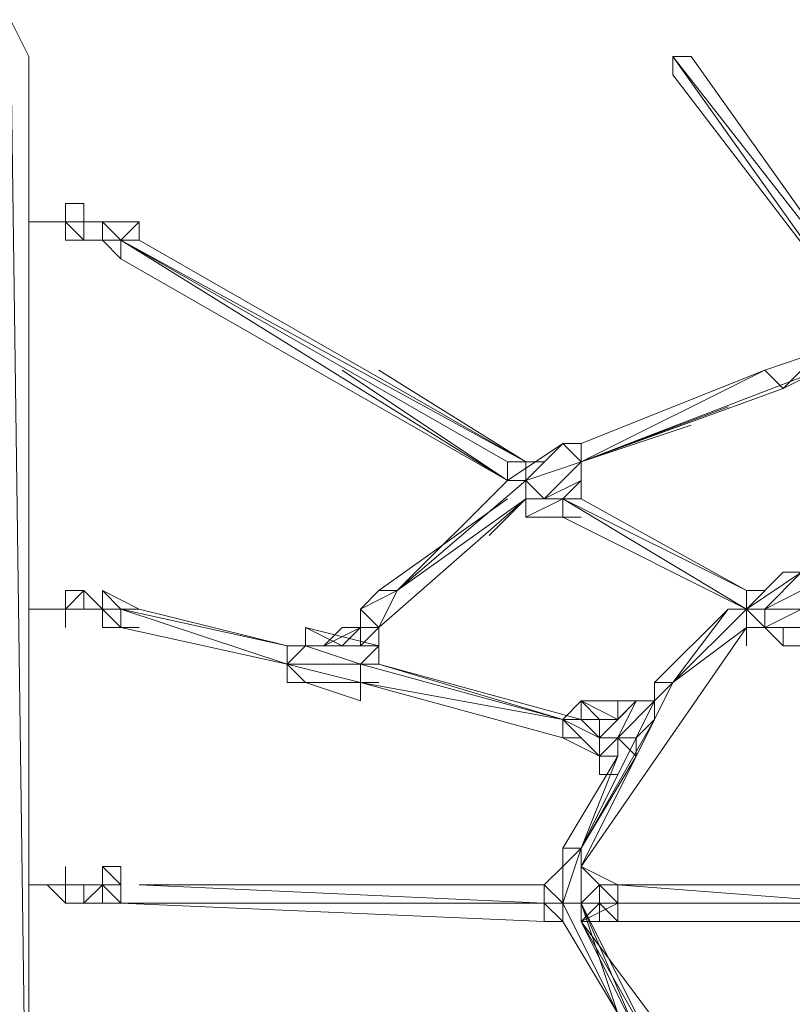
# Model space of a CAD drawing. Units: millimetres. Extents: x 7714 to 14722, y 1101 to 9741.
# Drawn here: x 10112 to 10795, y 3534 to 4404 of the extents above; entities that cross this region are included whole.
import ezdxf

# ---------------------------------------------------------------- set-up
doc = ezdxf.new("R2010")
doc.units = ezdxf.units.MM
for name, color, linetype, lineweight in [('beslag', 254, 'Continuous', 9), ('net', 251, 'Continuous', 15), ('robinia', 32, 'Continuous', 9)]:
    doc.layers.add(name, color=color, linetype=linetype, lineweight=lineweight)

msp = doc.modelspace()

# ---------------------------------------------------------------- linework, layer by layer
at = {"layer": 'beslag', "flags": 128}
for points in [[(10168.7, 4241.63), (10152.45, 4241.63), (10152.45, 4225.38)], [(10168.7, 4225.38), (10152.45, 4225.38), (10119.95, 4225.38), (10152.45, 4225.38), (10119.95, 4225.38), (10152.45, 4225.38), (10168.7, 4225.38), (10168.7, 4209.13), (10168.7, 4225.38), (10168.7, 4209.13), (10168.7, 4225.38), (10152.45, 4225.38), (10152.45, 4209.13), (10152.45, 4225.38), (10152.45, 4209.13), (10152.45, 4225.38), (10152.45, 4209.13), (10152.45, 4225.38), (10168.7, 4225.38), (10168.7, 4209.13), (10152.45, 4209.13), (10168.7, 4209.13), (10152.45, 4225.38)], [(10168.7, 4225.38), (10152.45, 4225.38)], [(10168.7, 4209.13), (10184.96, 4209.13), (10184.96, 4225.38), (10168.7, 4225.38)], [(10184.96, 4225.38), (10168.7, 4225.38)], [(10168.7, 4225.38), (10168.7, 4209.13)], [(10168.7, 4209.13), (10184.96, 4209.13)], [(10168.7, 3883.19), (10184.96, 3883.19), (10168.7, 3899.44)], [(10152.45, 3883.19), (10168.7, 3883.19)], [(10152.45, 3883.19), (10152.45, 3866.93)], [(10168.7, 3883.19), (10152.45, 3883.19)], [(10152.45, 3639.41), (10152.45, 3655.66)], [(10136.2, 3639.41), (10152.45, 3623.16), (10152.45, 3639.41)], [(10136.2, 3639.41), (10152.45, 3639.41)], [(10136.2, 3639.41), (10152.45, 3639.41)], [(10152.45, 3639.41), (10152.45, 3623.16), (10136.2, 3639.41)], [(10152.45, 3639.41), (10168.7, 3639.41)], [(10152.45, 3639.41), (10152.45, 3623.16)], [(10152.45, 3623.16), (10168.7, 3623.16)]]:
    msp.add_lwpolyline(points, dxfattribs=at)
for points in [[(10152.45, 4241.63), (10152.45, 4225.38), (10168.7, 4225.38), (10168.7, 4241.63)], [(10152.45, 4241.63), (10152.45, 4225.38)], [(10152.45, 4241.63), (10152.45, 4225.38), (10168.7, 4225.38), (10168.7, 4241.63)], [(10152.45, 4241.63), (10168.7, 4241.63)], [(10152.45, 4241.63), (10168.7, 4241.63), (10168.7, 4225.38), (10152.45, 4225.38)], [(10152.45, 4225.38), (10152.45, 4241.63)], [(10152.45, 4241.63), (10152.45, 4225.38), (10168.7, 4225.38), (10152.45, 4225.38)], [(10152.45, 4241.63), (10152.45, 4225.38), (10152.45, 4241.63)], [(10168.7, 4241.63), (10168.7, 4225.38)], [(10168.7, 4225.38), (10168.7, 4241.63)], [(10168.7, 4225.38), (10152.45, 4225.38)], [(10168.7, 4225.38), (10152.45, 4225.38)], [(10168.7, 4225.38), (10152.45, 4225.38)], [(10168.7, 4225.38), (10152.45, 4225.38)], [(10152.45, 4225.38), (10168.7, 4225.38)], [(10168.7, 4225.38), (10152.45, 4225.38), (10168.7, 4225.38)], [(10152.45, 4225.38), (10152.45, 4209.13), (10152.45, 4225.38)], [(10168.7, 4225.38), (10184.96, 4225.38)], [(10184.96, 4225.38), (10168.7, 4225.38)], [(10168.7, 4225.38), (10184.96, 4225.38)], [(10184.96, 4225.38), (10168.7, 4225.38)], [(10168.7, 4225.38), (10168.7, 4209.13)], [(10168.7, 4225.38), (10168.7, 4209.13), (10168.7, 4225.38)], [(10168.7, 4209.13), (10152.45, 4209.13)], [(10152.45, 4209.13), (10168.7, 4209.13), (10152.45, 4209.13)], [(10168.7, 4209.13), (10184.96, 4209.13)], [(10168.7, 3883.19), (10168.7, 3899.44), (10152.45, 3899.44), (10168.7, 3899.44), (10152.45, 3883.19), (10152.45, 3899.44), (10152.45, 3883.19)], [(10152.45, 3899.44), (10152.45, 3883.19)], [(10152.45, 3883.19), (10152.45, 3899.44)], [(10152.45, 3899.44), (10152.45, 3883.19)], [(10168.7, 3899.44), (10152.45, 3899.44)], [(10168.7, 3899.44), (10152.45, 3899.44)], [(10152.45, 3883.19), (10152.45, 3899.44)], [(10152.45, 3899.44), (10152.45, 3883.19)], [(10152.45, 3899.44), (10152.45, 3883.19), (10152.45, 3899.44)], [(10168.7, 3899.44), (10168.7, 3883.19)], [(10168.7, 3899.44), (10168.7, 3883.19), (10184.96, 3883.19)], [(10168.7, 3899.44), (10184.96, 3883.19), (10168.7, 3883.19), (10184.96, 3883.19)], [(10168.7, 3883.19), (10168.7, 3899.44)], [(10119.95, 3883.19), (10152.45, 3883.19)], [(10119.95, 3883.19), (10152.45, 3883.19)], [(10119.95, 3883.19), (10152.45, 3883.19)], [(10119.95, 3883.19), (10152.45, 3883.19)], [(10152.45, 3883.19), (10152.45, 3866.93)], [(10152.45, 3883.19), (10152.45, 3866.93)], [(10168.7, 3883.19), (10152.45, 3883.19), (10168.7, 3883.19)], [(10152.45, 3883.19), (10168.7, 3883.19), (10152.45, 3883.19)], [(10152.45, 3883.19), (10168.7, 3883.19), (10152.45, 3883.19)], [(10168.7, 3883.19), (10152.45, 3883.19), (10168.7, 3883.19), (10152.45, 3883.19)], [(10184.96, 3883.19), (10168.7, 3883.19)], [(10184.96, 3883.19), (10168.7, 3883.19)], [(10152.45, 3655.66), (10152.45, 3639.41)], [(10152.45, 3655.66), (10152.45, 3639.41)], [(10152.45, 3655.66), (10152.45, 3639.41)], [(10152.45, 3655.66), (10152.45, 3639.41)], [(10152.45, 3655.66), (10152.45, 3639.41)], [(10152.45, 3655.66), (10152.45, 3639.41)], [(10152.45, 3655.66), (10152.45, 3639.41), (10152.45, 3655.66)], [(10119.95, 3639.41), (10136.2, 3639.41)], [(10136.2, 3639.41), (10119.95, 3639.41)], [(10136.2, 3639.41), (10152.45, 3639.41), (10136.2, 3639.41)], [(10136.2, 3639.41), (10152.45, 3639.41)], [(10152.45, 3639.41), (10136.2, 3639.41)], [(10168.7, 3639.41), (10152.45, 3639.41), (10168.7, 3639.41)], [(10184.96, 3639.41), (10168.7, 3639.41), (10152.45, 3639.41), (10168.7, 3639.41)], [(10152.45, 3623.16), (10152.45, 3639.41)], [(10168.7, 3639.41), (10152.45, 3639.41), (10168.7, 3639.41)], [(10152.45, 3623.16), (10152.45, 3639.41)], [(10152.45, 3639.41), (10152.45, 3623.16)], [(10152.45, 3623.16), (10152.45, 3639.41)], [(10152.45, 3639.41), (10152.45, 3623.16), (10152.45, 3639.41)]]:
    msp.add_lwpolyline(points, close=True, dxfattribs=at)
at = {"layer": 'net', "flags": 128}
for points in [[(10705.92, 4371.64), (10868.44, 4143.22), (10705.92, 4371.64), (10868.44, 4143.22), (10705.92, 4371.64), (10868.44, 4143.22), (10705.92, 4371.64), (10689.67, 4371.64), (10868.44, 4143.22)], [(10689.67, 4371.64), (10689.67, 4355.39), (10852.19, 4143.22)], [(10184.96, 4209.13), (10201.21, 4192.87), (10201.21, 4209.13), (10217.46, 4209.13), (10217.46, 4225.38)], [(10184.96, 4225.38), (10184.96, 4209.13)], [(10543.4, 4013.2), (10201.21, 4209.13), (10559.65, 4013.2), (10201.21, 4209.13), (10543.4, 3996.95), (10201.21, 4192.87)], [(10429.64, 4094.46), (10559.65, 4013.2), (10217.46, 4209.13)], [(10835.93, 4110.71), (10819.68, 4110.71), (10835.93, 4110.71), (10819.68, 4094.46), (10835.93, 4094.46), (10819.68, 4094.46), (10608.41, 4013.2), (10770.93, 4094.46), (10787.18, 4078.21), (10819.68, 4094.46), (10787.18, 4078.21), (10819.68, 4094.46), (10803.43, 4094.46)], [(10608.41, 4013.2), (10705.92, 4045.7), (10608.41, 4013.2), (10770.93, 4094.46), (10608.41, 4013.2), (10770.93, 4094.46), (10819.68, 4110.71)], [(10397.13, 4094.46), (10543.4, 3996.95)], [(10608.41, 4029.45), (10770.93, 4094.46), (10608.41, 4013.2), (10738.42, 4061.96)], [(10559.65, 3980.7), (10559.65, 3996.95), (10592.16, 4029.45), (10543.4, 3996.95), (10559.65, 3996.95)], [(10559.65, 3996.95), (10608.41, 4013.2), (10559.65, 3996.95), (10608.41, 4013.2), (10592.16, 4029.45), (10608.41, 4029.45), (10608.41, 4013.2), (10608.41, 3996.95)], [(10559.65, 4013.2), (10543.4, 4013.2), (10543.4, 3996.95), (10543.4, 4013.2)], [(10575.9, 3980.7), (10608.41, 4013.2), (10559.65, 3996.95)], [(10608.41, 4013.2), (10575.9, 3980.7)], [(10608.41, 4013.2), (10608.41, 3996.95)], [(10559.65, 3996.95), (10445.89, 3899.44), (10559.65, 3980.7)], [(10527.15, 3948.19), (10559.65, 3980.7), (10559.65, 3996.95), (10543.4, 3996.95)], [(10559.65, 3996.95), (10559.65, 3980.7)], [(10559.65, 3980.7), (10559.65, 3996.95)], [(10543.4, 3980.7), (10429.64, 3899.44), (10445.89, 3899.44)], [(10575.9, 3980.7), (10559.65, 3980.7)], [(10575.9, 3980.7), (10592.16, 3980.7), (10559.65, 3980.7)], [(10559.65, 3980.7), (10592.16, 3980.7)], [(10592.16, 3980.7), (10592.16, 3964.45), (10608.41, 3964.45)], [(10592.16, 3980.7), (10592.16, 3964.45)], [(10754.67, 3899.44), (10592.16, 3980.7), (10754.67, 3883.19)], [(10754.67, 3899.44), (10608.41, 3980.7)], [(10592.16, 3964.45), (10575.9, 3964.45)], [(10803.43, 3915.69), (10754.67, 3883.19)], [(10429.64, 3866.93), (10445.89, 3899.44)], [(10770.93, 3899.44), (10754.67, 3899.44), (10770.93, 3899.44), (10754.67, 3899.44), (10770.93, 3899.44), (10754.67, 3899.44), (10754.67, 3883.19), (10754.67, 3899.44), (10754.67, 3883.19), (10754.67, 3899.44), (10754.67, 3883.19), (10754.67, 3899.44), (10754.67, 3883.19), (10770.93, 3883.19), (10754.67, 3883.19), (10770.93, 3883.19), (10770.93, 3866.93), (10754.67, 3883.19), (10770.93, 3866.93), (10787.18, 3866.93), (10787.18, 3850.68), (10803.43, 3850.68), (10787.18, 3850.68), (10787.18, 3866.93), (10787.18, 3850.68), (10787.18, 3866.93), (10787.18, 3850.68), (10787.18, 3866.93), (10787.18, 3850.68), (10787.18, 3866.93), (10787.18, 3850.68), (10787.18, 3866.93), (10787.18, 3850.68), (10803.43, 3850.68)], [(10754.67, 3899.44), (10754.67, 3883.19)], [(10803.43, 3899.44), (10770.93, 3883.19), (10803.43, 3899.44)], [(10803.43, 3899.44), (10770.93, 3883.19), (10803.43, 3883.19), (10770.93, 3866.93), (10770.93, 3883.19), (10770.93, 3866.93), (10770.93, 3883.19), (10770.93, 3866.93), (10803.43, 3866.93), (10770.93, 3866.93), (10803.43, 3866.93), (10770.93, 3866.93), (10803.43, 3866.93)], [(10184.96, 3883.19), (10201.21, 3866.93), (10201.21, 3883.19), (10217.46, 3883.19)], [(10201.21, 3883.19), (10348.38, 3834.43)], [(10217.46, 3883.19), (10201.21, 3883.19)], [(10348.38, 3850.68), (10217.46, 3883.19)], [(10673.42, 3801.93), (10689.67, 3818.18), (10673.42, 3818.18), (10738.42, 3883.19), (10689.67, 3818.18)], [(10754.67, 3883.19), (10738.42, 3883.19)], [(10754.67, 3866.93), (10754.67, 3883.19)], [(10754.67, 3866.93), (10754.67, 3883.19)], [(10754.67, 3866.93), (10754.67, 3883.19)], [(10754.67, 3866.93), (10754.67, 3883.19)], [(10770.93, 3883.19), (10754.67, 3883.19), (10754.67, 3866.93), (10770.93, 3866.93)], [(10201.21, 3866.93), (10348.38, 3834.43)], [(10201.21, 3866.93), (10217.46, 3866.93)], [(10348.38, 3850.68), (10348.38, 3834.43), (10364.63, 3850.68), (10348.38, 3850.68), (10348.38, 3834.43), (10348.38, 3818.18), (10364.63, 3818.18), (10348.38, 3834.43), (10364.63, 3850.68), (10348.38, 3834.43), (10348.38, 3850.68), (10364.63, 3850.68), (10364.63, 3866.93)], [(10397.13, 3850.68), (10413.39, 3866.93)], [(10429.64, 3850.68), (10429.64, 3866.93), (10413.39, 3866.93)], [(10787.18, 3866.93), (10770.93, 3866.93), (10754.67, 3866.93)], [(10803.43, 3850.68), (10787.18, 3850.68), (10803.43, 3850.68), (10787.18, 3850.68)], [(10413.39, 3834.43), (10413.39, 3818.18)], [(10429.64, 3834.43), (10413.39, 3834.43), (10413.39, 3818.18)], [(10592.16, 3785.68), (10429.64, 3834.43)], [(10413.39, 3818.18), (10429.64, 3818.18)], [(10413.39, 3818.18), (10413.39, 3801.93)], [(10592.16, 3785.68), (10413.39, 3818.18), (10592.16, 3769.42)], [(10608.41, 3671.91), (10608.41, 3655.66), (10673.42, 3785.68), (10689.67, 3818.18)], [(10689.67, 3818.18), (10673.42, 3785.68), (10608.41, 3671.91)], [(10624.66, 3769.42), (10640.91, 3785.68), (10640.91, 3801.93), (10657.16, 3801.93), (10640.91, 3769.42), (10673.42, 3801.93), (10657.16, 3801.93), (10640.91, 3801.93), (10624.66, 3801.93), (10640.91, 3801.93), (10624.66, 3801.93), (10640.91, 3801.93), (10624.66, 3801.93), (10640.91, 3801.93), (10608.41, 3801.93)], [(10608.41, 3801.93), (10640.91, 3785.68)], [(10624.66, 3801.93), (10640.91, 3801.93)], [(10673.42, 3801.93), (10657.16, 3801.93), (10673.42, 3801.93), (10673.42, 3785.68)], [(10624.66, 3769.42), (10592.16, 3785.68), (10608.41, 3785.68)], [(10592.16, 3785.68), (10624.66, 3769.42)], [(10624.66, 3769.42), (10592.16, 3785.68), (10624.66, 3769.42), (10624.66, 3753.17)], [(10608.41, 3769.42), (10592.16, 3769.42)], [(10608.41, 3671.91), (10657.16, 3769.42)], [(10640.91, 3753.17), (10624.66, 3753.17), (10624.66, 3769.42), (10624.66, 3753.17)], [(10640.91, 3769.42), (10657.16, 3769.42)], [(10592.16, 3671.91), (10640.91, 3753.17), (10608.41, 3671.91)], [(10592.16, 3671.91), (10608.41, 3671.91)], [(10592.16, 3623.16), (10592.16, 3655.66), (10608.41, 3671.91), (10608.41, 3655.66), (10608.41, 3671.91), (10608.41, 3655.66), (10608.41, 3623.16)], [(10608.41, 3623.16), (10608.41, 3671.91), (10592.16, 3623.16)], [(10201.21, 3655.66), (10201.21, 3639.41), (10201.21, 3623.16), (10184.96, 3639.41), (10201.21, 3639.41)], [(10575.9, 3639.41), (10592.16, 3655.66)], [(10624.66, 3639.41), (10608.41, 3655.66), (10624.66, 3639.41), (10608.41, 3655.66), (10640.91, 3639.41)], [(10168.7, 3623.16), (10168.7, 3639.41)], [(10184.96, 3639.41), (10184.96, 3623.16)], [(10575.9, 3639.41), (10217.46, 3639.41), (10575.9, 3623.16), (10201.21, 3623.16), (10575.9, 3606.9)], [(10592.16, 3623.16), (10575.9, 3639.41)], [(10624.66, 3639.41), (10608.41, 3623.16), (10640.91, 3623.16)], [(10640.91, 3623.16), (10640.91, 3639.41), (10640.91, 3623.16), (10624.66, 3639.41), (10624.66, 3623.16), (10624.66, 3606.9), (10608.41, 3606.9)], [(10852.19, 3639.41), (10640.91, 3639.41), (10852.19, 3623.16)], [(10575.9, 3623.16), (10592.16, 3623.16)], [(10575.9, 3623.16), (10592.16, 3606.9), (10592.16, 3623.16)], [(10575.9, 3623.16), (10575.9, 3606.9), (10592.16, 3606.9), (10592.16, 3623.16)], [(10608.41, 3623.16), (10592.16, 3623.16), (10592.16, 3606.9)], [(10592.16, 3623.16), (10608.41, 3623.16)], [(10657.16, 3525.65), (10608.41, 3623.16)], [(10624.66, 3623.16), (10624.66, 3606.9)], [(10624.66, 3606.9), (10640.91, 3606.9), (10640.91, 3623.16)], [(10592.16, 3606.9), (10640.91, 3525.65)], [(10738.42, 3410.98), (10754.67, 3410.98), (10608.41, 3606.9)], [(10640.91, 3606.9), (10852.19, 3606.9)]]:
    msp.add_lwpolyline(points, dxfattribs=at)
for points in [[(10852.19, 4143.22), (10689.67, 4371.64)], [(10852.19, 4143.22), (10689.67, 4371.64)], [(10852.19, 4143.22), (10689.67, 4371.64)], [(10201.21, 4225.38), (10184.96, 4225.38), (10184.96, 4209.13), (10184.96, 4225.38), (10184.96, 4209.13), (10184.96, 4225.38), (10184.96, 4209.13), (10184.96, 4225.38), (10184.96, 4209.13), (10184.96, 4225.38), (10217.46, 4225.38), (10201.21, 4209.13), (10184.96, 4225.38), (10201.21, 4209.13), (10184.96, 4225.38), (10201.21, 4209.13), (10184.96, 4225.38)], [(10217.46, 4225.38), (10184.96, 4225.38), (10217.46, 4225.38)], [(10184.96, 4209.13), (10201.21, 4192.87), (10201.21, 4209.13)], [(10184.96, 4209.13), (10201.21, 4192.87), (10184.96, 4209.13)], [(10770.93, 4094.46), (10819.68, 4110.71), (10770.93, 4094.46)], [(10787.18, 4078.21), (10819.68, 4110.71), (10770.93, 4094.46), (10819.68, 4110.71), (10819.68, 4094.46)], [(10819.68, 4110.71), (10770.93, 4094.46), (10819.68, 4110.71)], [(10770.93, 4094.46), (10608.41, 4029.45), (10770.93, 4094.46)], [(10787.18, 4078.21), (10608.41, 4013.2), (10787.18, 4078.21)], [(10559.65, 3996.95), (10592.16, 4029.45)], [(10559.65, 4013.2), (10575.9, 4013.2), (10559.65, 4013.2), (10559.65, 3996.95), (10559.65, 4013.2), (10543.4, 4013.2)], [(10543.4, 3996.95), (10543.4, 4013.2), (10543.4, 3996.95)], [(10608.41, 3996.95), (10608.41, 4013.2), (10608.41, 3996.95)], [(10608.41, 4013.2), (10608.41, 3996.95)], [(10608.41, 4013.2), (10608.41, 3996.95)], [(10608.41, 4013.2), (10608.41, 3996.95), (10608.41, 4013.2)], [(10559.65, 3996.95), (10445.89, 3899.44), (10559.65, 3996.95)], [(10543.4, 3996.95), (10445.89, 3899.44), (10559.65, 3996.95)], [(10559.65, 3996.95), (10543.4, 3996.95)], [(10543.4, 3996.95), (10559.65, 3996.95)], [(10559.65, 3996.95), (10575.9, 3980.7), (10559.65, 3996.95)], [(10575.9, 3980.7), (10559.65, 3980.7), (10575.9, 3980.7), (10559.65, 3996.95), (10575.9, 3980.7), (10559.65, 3980.7)], [(10559.65, 3980.7), (10559.65, 3996.95), (10559.65, 3980.7)], [(10559.65, 3996.95), (10559.65, 3980.7)], [(10608.41, 3996.95), (10575.9, 3980.7)], [(10608.41, 3996.95), (10608.41, 3980.7), (10592.16, 3980.7)], [(10592.16, 3980.7), (10608.41, 3996.95)], [(10608.41, 3996.95), (10592.16, 3980.7), (10608.41, 3996.95)], [(10559.65, 3980.7), (10445.89, 3899.44), (10429.64, 3866.93), (10559.65, 3980.7)], [(10445.89, 3899.44), (10559.65, 3980.7), (10445.89, 3899.44)], [(10527.15, 3948.19), (10559.65, 3980.7), (10527.15, 3948.19)], [(10592.16, 3964.45), (10592.16, 3980.7), (10592.16, 3964.45), (10559.65, 3964.45)], [(10559.65, 3964.45), (10592.16, 3980.7), (10559.65, 3980.7)], [(10575.9, 3980.7), (10592.16, 3980.7)], [(10592.16, 3980.7), (10592.16, 3964.45)], [(10592.16, 3980.7), (10592.16, 3964.45)], [(10592.16, 3980.7), (10754.67, 3899.44), (10608.41, 3980.7), (10754.67, 3899.44)], [(10575.9, 3964.45), (10592.16, 3964.45)], [(10608.41, 3964.45), (10592.16, 3964.45), (10608.41, 3964.45)], [(10592.16, 3964.45), (10608.41, 3964.45)], [(10592.16, 3964.45), (10754.67, 3883.19)], [(10803.43, 3915.69), (10787.18, 3915.69), (10754.67, 3883.19)], [(10803.43, 3915.69), (10754.67, 3883.19)], [(10770.93, 3883.19), (10803.43, 3915.69), (10770.93, 3883.19)], [(10217.46, 3883.19), (10184.96, 3899.44)], [(10201.21, 3866.93), (10184.96, 3883.19), (10184.96, 3899.44), (10201.21, 3883.19), (10184.96, 3883.19)], [(10413.39, 3883.19), (10445.89, 3899.44), (10413.39, 3883.19)], [(10445.89, 3899.44), (10413.39, 3883.19), (10445.89, 3899.44)], [(10413.39, 3883.19), (10429.64, 3899.44), (10413.39, 3883.19)], [(10429.64, 3866.93), (10445.89, 3899.44), (10429.64, 3866.93), (10445.89, 3899.44)], [(10184.96, 3883.19), (10168.7, 3883.19)], [(10168.7, 3883.19), (10184.96, 3883.19), (10168.7, 3883.19), (10184.96, 3883.19), (10168.7, 3883.19)], [(10168.7, 3883.19), (10184.96, 3883.19), (10168.7, 3883.19), (10184.96, 3883.19)], [(10184.96, 3883.19), (10184.96, 3866.93), (10201.21, 3866.93)], [(10217.46, 3883.19), (10348.38, 3850.68), (10201.21, 3883.19), (10348.38, 3850.68)], [(10201.21, 3866.93), (10201.21, 3883.19)], [(10348.38, 3850.68), (10217.46, 3883.19)], [(10413.39, 3883.19), (10413.39, 3866.93)], [(10413.39, 3866.93), (10429.64, 3866.93), (10413.39, 3883.19)], [(10413.39, 3883.19), (10413.39, 3866.93)], [(10413.39, 3883.19), (10413.39, 3866.93)], [(10738.42, 3883.19), (10673.42, 3818.18), (10738.42, 3883.19)], [(10754.67, 3866.93), (10754.67, 3883.19), (10689.67, 3818.18)], [(10738.42, 3883.19), (10754.67, 3883.19)], [(10754.67, 3883.19), (10738.42, 3883.19)], [(10738.42, 3883.19), (10754.67, 3883.19)], [(10770.93, 3883.19), (10754.67, 3883.19), (10770.93, 3883.19)], [(10770.93, 3883.19), (10770.93, 3866.93), (10770.93, 3883.19)], [(10770.93, 3883.19), (10770.93, 3866.93), (10770.93, 3883.19)], [(10348.38, 3834.43), (10201.21, 3866.93)], [(10364.63, 3866.93), (10429.64, 3850.68), (10397.13, 3850.68), (10364.63, 3866.93), (10397.13, 3850.68), (10429.64, 3850.68), (10397.13, 3850.68)], [(10380.88, 3850.68), (10397.13, 3866.93)], [(10397.13, 3866.93), (10380.88, 3850.68), (10397.13, 3866.93), (10380.88, 3850.68), (10397.13, 3866.93), (10380.88, 3850.68), (10397.13, 3866.93)], [(10380.88, 3850.68), (10397.13, 3866.93)], [(10380.88, 3850.68), (10413.39, 3866.93), (10397.13, 3866.93), (10380.88, 3850.68)], [(10397.13, 3866.93), (10413.39, 3866.93), (10397.13, 3866.93)], [(10397.13, 3866.93), (10413.39, 3866.93), (10397.13, 3866.93)], [(10397.13, 3850.68), (10413.39, 3866.93)], [(10413.39, 3834.43), (10429.64, 3850.68), (10429.64, 3834.43), (10429.64, 3850.68), (10429.64, 3834.43), (10429.64, 3850.68), (10429.64, 3866.93), (10429.64, 3834.43), (10429.64, 3866.93), (10429.64, 3834.43), (10429.64, 3866.93), (10429.64, 3834.43), (10413.39, 3834.43), (10429.64, 3834.43)], [(10429.64, 3866.93), (10413.39, 3866.93)], [(10429.64, 3866.93), (10413.39, 3850.68)], [(10413.39, 3850.68), (10413.39, 3866.93)], [(10689.67, 3818.18), (10754.67, 3866.93), (10608.41, 3655.66), (10673.42, 3785.68)], [(10689.67, 3818.18), (10754.67, 3866.93), (10754.67, 3850.68), (10754.67, 3866.93)], [(10754.67, 3866.93), (10689.67, 3818.18)], [(10754.67, 3866.93), (10770.93, 3866.93)], [(10770.93, 3866.93), (10754.67, 3866.93)], [(10770.93, 3866.93), (10754.67, 3866.93)], [(10770.93, 3866.93), (10754.67, 3866.93), (10770.93, 3866.93), (10754.67, 3866.93), (10770.93, 3866.93)], [(10754.67, 3866.93), (10770.93, 3866.93), (10754.67, 3866.93)], [(10770.93, 3866.93), (10787.18, 3866.93), (10770.93, 3866.93)], [(10787.18, 3866.93), (10770.93, 3866.93), (10787.18, 3850.68)], [(10787.18, 3866.93), (10787.18, 3850.68), (10787.18, 3866.93)], [(10787.18, 3850.68), (10787.18, 3866.93), (10787.18, 3850.68)], [(10364.63, 3850.68), (10413.39, 3834.43), (10429.64, 3850.68)], [(10364.63, 3850.68), (10413.39, 3834.43), (10364.63, 3850.68)], [(10413.39, 3818.18), (10348.38, 3834.43)], [(10413.39, 3834.43), (10348.38, 3834.43), (10413.39, 3818.18)], [(10413.39, 3834.43), (10413.39, 3818.18)], [(10413.39, 3834.43), (10592.16, 3785.68)], [(10429.64, 3834.43), (10608.41, 3785.68)], [(10429.64, 3834.43), (10592.16, 3785.68)], [(10413.39, 3818.18), (10364.63, 3818.18), (10413.39, 3801.93)], [(10413.39, 3818.18), (10429.64, 3818.18)], [(10413.39, 3818.18), (10413.39, 3801.93)], [(10413.39, 3818.18), (10592.16, 3769.42)], [(10413.39, 3818.18), (10592.16, 3785.68)], [(10689.67, 3818.18), (10673.42, 3801.93)], [(10689.67, 3818.18), (10673.42, 3801.93)], [(10673.42, 3801.93), (10673.42, 3818.18)], [(10673.42, 3801.93), (10673.42, 3818.18)], [(10608.41, 3801.93), (10608.41, 3785.68), (10592.16, 3785.68)], [(10608.41, 3785.68), (10608.41, 3801.93)], [(10608.41, 3801.93), (10640.91, 3785.68)], [(10608.41, 3801.93), (10640.91, 3785.68), (10624.66, 3785.68), (10608.41, 3801.93), (10640.91, 3785.68)], [(10624.66, 3785.68), (10624.66, 3769.42), (10657.16, 3801.93), (10640.91, 3785.68), (10624.66, 3769.42)], [(10657.16, 3769.42), (10673.42, 3801.93), (10673.42, 3785.68)], [(10592.16, 3785.68), (10592.16, 3769.42), (10624.66, 3753.17), (10592.16, 3769.42), (10624.66, 3753.17)], [(10608.41, 3785.68), (10592.16, 3785.68)], [(10592.16, 3785.68), (10624.66, 3769.42), (10608.41, 3785.68)], [(10624.66, 3769.42), (10592.16, 3785.68), (10624.66, 3769.42)], [(10624.66, 3769.42), (10592.16, 3785.68)], [(10608.41, 3785.68), (10624.66, 3769.42)], [(10624.66, 3785.68), (10608.41, 3785.68)], [(10592.16, 3769.42), (10624.66, 3753.17), (10592.16, 3769.42)], [(10657.16, 3769.42), (10608.41, 3671.91)], [(10624.66, 3769.42), (10640.91, 3769.42)], [(10624.66, 3769.42), (10640.91, 3769.42)], [(10640.91, 3769.42), (10624.66, 3753.17), (10640.91, 3753.17), (10624.66, 3753.17)], [(10624.66, 3753.17), (10624.66, 3769.42)], [(10657.16, 3769.42), (10657.16, 3753.17), (10640.91, 3769.42), (10657.16, 3753.17)], [(10640.91, 3769.42), (10640.91, 3753.17)], [(10640.91, 3753.17), (10592.16, 3671.91)], [(10657.16, 3753.17), (10608.41, 3671.91)], [(10624.66, 3753.17), (10624.66, 3736.92)], [(10624.66, 3753.17), (10624.66, 3736.92)], [(10640.91, 3736.92), (10624.66, 3736.92)], [(10592.16, 3655.66), (10592.16, 3671.91), (10592.16, 3655.66)], [(10592.16, 3671.91), (10608.41, 3671.91)], [(10592.16, 3655.66), (10592.16, 3671.91)], [(10592.16, 3655.66), (10608.41, 3671.91), (10592.16, 3655.66)], [(10608.41, 3671.91), (10608.41, 3655.66)], [(10608.41, 3671.91), (10608.41, 3655.66), (10608.41, 3671.91)], [(10184.96, 3623.16), (10184.96, 3639.41), (10201.21, 3639.41), (10201.21, 3655.66), (10184.96, 3655.66), (10184.96, 3639.41)], [(10201.21, 3639.41), (10184.96, 3655.66), (10184.96, 3639.41), (10201.21, 3639.41)], [(10575.9, 3639.41), (10592.16, 3655.66), (10575.9, 3639.41)], [(10592.16, 3655.66), (10575.9, 3639.41), (10592.16, 3655.66)], [(10575.9, 3639.41), (10592.16, 3655.66)], [(10592.16, 3655.66), (10592.16, 3623.16)], [(10640.91, 3639.41), (10608.41, 3655.66), (10624.66, 3639.41)], [(10608.41, 3655.66), (10608.41, 3623.16)], [(10184.96, 3623.16), (10168.7, 3623.16), (10184.96, 3639.41), (10168.7, 3639.41), (10184.96, 3639.41), (10168.7, 3639.41), (10184.96, 3639.41)], [(10168.7, 3639.41), (10184.96, 3639.41)], [(10168.7, 3639.41), (10168.7, 3623.16)], [(10575.9, 3623.16), (10217.46, 3639.41)], [(10217.46, 3639.41), (10575.9, 3623.16)], [(10575.9, 3639.41), (10575.9, 3623.16), (10592.16, 3623.16)], [(10575.9, 3623.16), (10575.9, 3639.41)], [(10575.9, 3623.16), (10575.9, 3639.41), (10575.9, 3623.16)], [(10608.41, 3623.16), (10640.91, 3623.16), (10624.66, 3639.41), (10608.41, 3623.16)], [(10184.96, 3623.16), (10168.7, 3623.16)], [(10184.96, 3623.16), (10201.21, 3623.16)], [(10201.21, 3623.16), (10184.96, 3623.16)], [(10575.9, 3623.16), (10201.21, 3623.16)], [(10575.9, 3623.16), (10592.16, 3623.16)], [(10592.16, 3623.16), (10575.9, 3623.16), (10592.16, 3606.9)], [(10575.9, 3606.9), (10575.9, 3623.16)], [(10592.16, 3606.9), (10575.9, 3623.16)], [(10575.9, 3606.9), (10575.9, 3623.16)], [(10575.9, 3623.16), (10575.9, 3606.9)], [(10575.9, 3606.9), (10575.9, 3623.16), (10592.16, 3606.9)], [(10575.9, 3623.16), (10575.9, 3606.9)], [(10592.16, 3606.9), (10592.16, 3623.16)], [(10592.16, 3623.16), (10608.41, 3623.16), (10640.91, 3525.65)], [(10640.91, 3525.65), (10592.16, 3623.16), (10592.16, 3606.9)], [(10608.41, 3623.16), (10592.16, 3623.16)], [(10592.16, 3623.16), (10608.41, 3623.16), (10592.16, 3623.16), (10608.41, 3623.16)], [(10608.41, 3606.9), (10608.41, 3623.16)], [(10608.41, 3623.16), (10608.41, 3606.9)], [(10608.41, 3623.16), (10657.16, 3509.39), (10608.41, 3606.9)], [(10608.41, 3623.16), (10640.91, 3623.16)], [(10640.91, 3623.16), (10608.41, 3623.16), (10608.41, 3606.9)], [(10608.41, 3606.9), (10624.66, 3623.16), (10608.41, 3606.9)], [(10608.41, 3606.9), (10624.66, 3623.16), (10608.41, 3606.9)], [(10608.41, 3606.9), (10624.66, 3623.16), (10624.66, 3606.9)], [(10608.41, 3606.9), (10608.41, 3623.16)], [(10624.66, 3623.16), (10624.66, 3606.9)], [(10624.66, 3606.9), (10640.91, 3606.9), (10624.66, 3623.16)], [(10624.66, 3606.9), (10624.66, 3623.16)], [(10640.91, 3606.9), (10640.91, 3623.16)], [(10852.19, 3623.16), (10640.91, 3623.16)], [(10592.16, 3606.9), (10640.91, 3525.65)], [(10640.91, 3525.65), (10592.16, 3606.9)], [(10608.41, 3606.9), (10673.42, 3493.14), (10689.67, 3460.64), (10673.42, 3493.14)], [(10624.66, 3606.9), (10640.91, 3606.9)]]:
    msp.add_lwpolyline(points, close=True, dxfattribs=at)
at = {"layer": 'robinia', "flags": 128}
for points in [[(10103.7, 4404.15), (10119.95, 3215.96), (10119.95, 3883.19), (10119.95, 4225.38), (10119.95, 4371.64)], [(10119.95, 4371.64), (10119.95, 4225.38)], [(10119.95, 3883.19), (10119.95, 3215.96)]]:
    msp.add_lwpolyline(points, close=True, dxfattribs=at)
msp.add_lwpolyline([(10119.95, 3883.19), (10119.95, 4225.38)], dxfattribs=at)
msp.add_lwpolyline([(10119.95, 3883.19), (10119.95, 4225.38)], dxfattribs=at)

doc.saveas('drawing.dxf')
